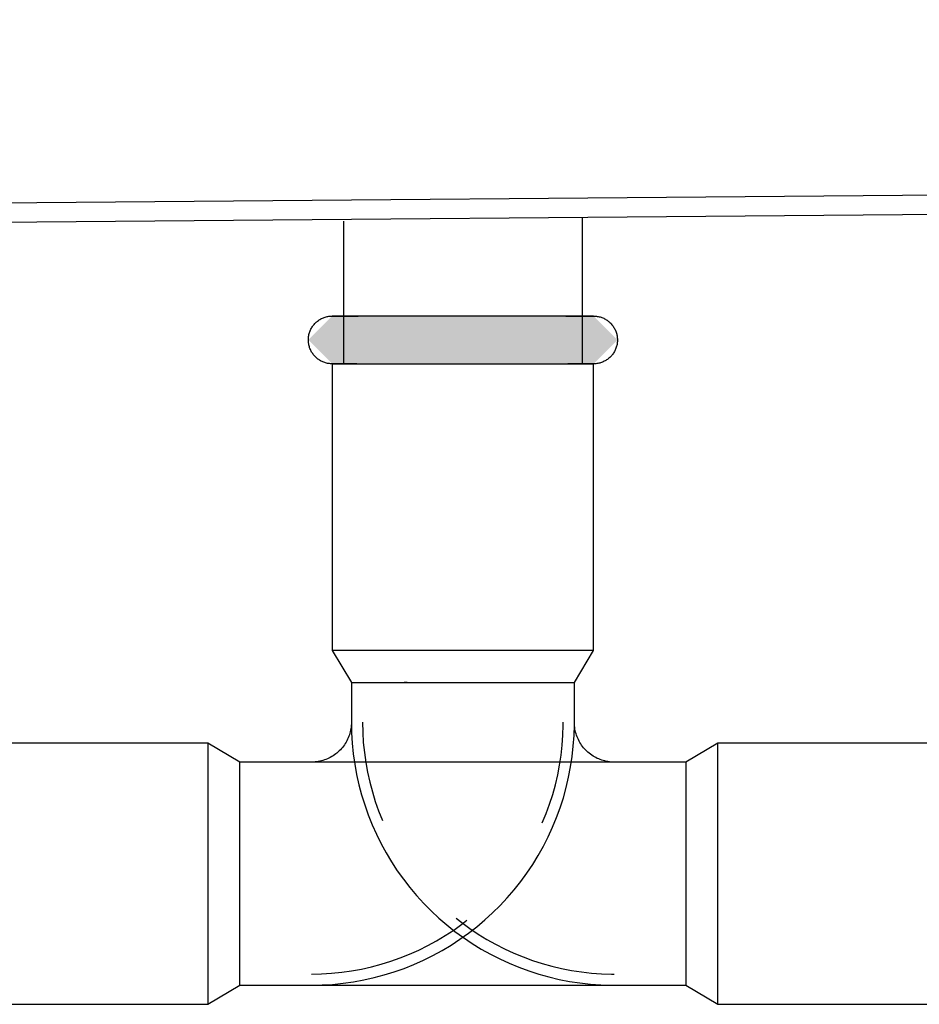
# Model space of a CAD drawing. Units: millimetres. Extents: x 4052 to 9001, y -35 to 2515.
# Drawn here: x 4529 to 4585, y 218 to 280 of the extents above; entities that cross this region are included whole.
import ezdxf

# ---------------------------------------------------------------- set-up
doc = ezdxf.new("R2010")
doc.units = ezdxf.units.MM
doc.layers.add('Part', color=7, linetype='Continuous', lineweight=25)

msp = doc.modelspace()

# ---------------------------------------------------------------- hatches: boundary and pattern name
at = {"layer": 'Part'}
msp.add_hatch(color=256, dxfattribs=at).paths.add_polyline_path([(4564.988, 258.41), (4566.488, 259.91), (4564.988, 261.41), (4548.588, 261.41), (4547.088, 259.91), (4548.588, 258.41), (4564.709, 258.41)], flags=0)

# ---------------------------------------------------------------- linework, layer by layer
for p, q in [((5891.788, 280.01), (4421.788, 267.61)), ((4421.788, 266.41), (5891.788, 278.81)), ((4564.288, 258.41), (4564.288, 267.612)), ((4549.288, 267.361), (4549.288, 258.41)), ((4548.588, 258.41), (4548.588, 240.41)), ((4548.588, 258.41), (4564.988, 258.41)), ((4564.988, 240.41), (4564.988, 258.41)), ((4564.988, 240.41), (4548.588, 240.41)), ((4548.588, 240.41), (4549.788, 238.41)), ((4563.788, 238.41), (4564.988, 240.41)), ((4549.788, 238.41), (4549.788, 235.91)), ((4549.788, 238.41), (4563.788, 238.41)), ((4549.788, 238.41), (4549.788, 235.91)), ((4549.788, 238.41), (4563.788, 238.41)), ((4553.288, 238.41), (4553.11, 238.41)), ((4563.788, 235.91), (4563.788, 238.41)), ((4563.788, 235.91), (4563.788, 238.41)), ((4540.788, 234.61), (4522.788, 234.61)), ((4540.788, 234.61), (4540.788, 218.21)), ((4542.788, 233.41), (4540.788, 234.61)), ((4572.788, 234.61), (4570.788, 233.41)), ((4590.788, 234.61), (4572.788, 234.61)), ((4572.788, 218.21), (4572.788, 234.61)), ((4570.788, 233.41), (4542.788, 233.41)), ((4542.788, 219.41), (4542.788, 233.41)), ((4547.288, 233.41), (4542.788, 233.41)), ((4542.788, 219.41), (4542.788, 233.41)), ((4570.788, 233.41), (4566.288, 233.41)), ((4570.788, 233.41), (4570.788, 219.41)), ((4570.788, 233.41), (4570.788, 219.41)), ((4540.788, 230.589), (4540.788, 230.51)), ((4540.788, 226.49), (4540.788, 226.41)), ((4572.788, 226.41), (4572.788, 226.49)), ((4540.788, 222.391), (4540.788, 222.31)), ((4540.788, 218.21), (4542.788, 219.41)), ((4542.788, 219.41), (4570.788, 219.41)), ((4542.788, 219.41), (4547.288, 219.41)), ((4566.288, 219.41), (4570.788, 219.41)), ((4570.788, 219.41), (4572.788, 218.21)), ((4522.788, 218.21), (4540.788, 218.21)), ((4572.788, 218.21), (4590.788, 218.21))]:
    msp.add_line(p, q, dxfattribs=at)
at = {"layer": 'Part', "flags": 128}
for points in [[(4548.588, 258.41), (4548.528, 258.411), (4548.469, 258.415), (4548.409, 258.421), (4548.349, 258.429), (4548.29, 258.44), (4548.232, 258.453), (4548.174, 258.469), (4548.117, 258.486), (4548.06, 258.506), (4548.004, 258.529), (4547.949, 258.553), (4547.896, 258.58), (4547.843, 258.608), (4547.792, 258.639), (4547.741, 258.672), (4547.693, 258.707), (4547.645, 258.744), (4547.599, 258.783), (4547.555, 258.823), (4547.512, 258.865), (4547.471, 258.909), (4547.432, 258.954), (4547.395, 259.001), (4547.36, 259.05), (4547.326, 259.1), (4547.295, 259.151), (4547.265, 259.203), (4547.238, 259.257), (4547.213, 259.311), (4547.19, 259.367), (4547.17, 259.423), (4547.151, 259.48), (4547.135, 259.538), (4547.122, 259.596), (4547.11, 259.655), (4547.101, 259.715), (4547.095, 259.774), (4547.09, 259.834), (4547.088, 259.894), (4547.089, 259.954), (4547.092, 260.014), (4547.097, 260.074), (4547.105, 260.133), (4547.115, 260.192), (4547.128, 260.251), (4547.142, 260.309), (4547.16, 260.367), (4547.179, 260.423), (4547.201, 260.479), (4547.224, 260.534), (4547.25, 260.588), (4547.279, 260.641), (4547.309, 260.693), (4547.341, 260.744), (4547.376, 260.793), (4547.412, 260.841), (4547.45, 260.887), (4547.49, 260.932), (4547.532, 260.975), (4547.575, 261.016), (4547.62, 261.056), (4547.667, 261.094), (4547.715, 261.13), (4547.764, 261.164), (4547.815, 261.196), (4547.867, 261.225), (4547.92, 261.253), (4547.975, 261.279), (4548.03, 261.302), (4548.086, 261.324), (4548.143, 261.343), (4548.2, 261.359), (4548.259, 261.374), (4548.317, 261.386), (4548.377, 261.395), (4548.436, 261.402), (4548.496, 261.407), (4548.556, 261.41), (4548.588, 261.41)], [(4548.588, 261.41), (4548.595, 261.41), (4548.615, 261.41), (4548.647, 261.41), (4548.693, 261.41), (4548.752, 261.41), (4548.823, 261.41), (4548.908, 261.41), (4549.005, 261.41), (4549.114, 261.41), (4549.236, 261.41), (4549.369, 261.41), (4549.515, 261.41), (4549.672, 261.41), (4549.841, 261.41), (4550.021, 261.41), (4550.211, 261.41)], [(4564.988, 261.41), (4564.982, 261.41), (4564.962, 261.41), (4564.929, 261.41), (4564.884, 261.41), (4564.825, 261.41), (4564.753, 261.41), (4564.669, 261.41), (4564.572, 261.41), (4564.463, 261.41), (4564.341, 261.41), (4564.207, 261.41), (4564.062, 261.41), (4563.904, 261.41), (4563.736, 261.41), (4563.556, 261.41), (4563.366, 261.41), (4563.164, 261.41), (4562.953, 261.41), (4562.732, 261.41), (4562.501, 261.41), (4562.262, 261.41), (4562.013, 261.41), (4561.756, 261.41), (4561.491, 261.41), (4561.219, 261.41), (4560.939, 261.41), (4560.653, 261.41), (4560.361, 261.41), (4560.063, 261.41), (4559.76, 261.41), (4559.452, 261.41), (4559.139, 261.41), (4558.823, 261.41), (4558.504, 261.41), (4558.182, 261.41), (4557.858, 261.41), (4557.532, 261.41), (4557.205, 261.41), (4556.877, 261.41), (4556.549, 261.41), (4556.221, 261.41), (4555.895, 261.41), (4555.569, 261.41), (4555.246, 261.41), (4554.925, 261.41), (4554.607, 261.41), (4554.293, 261.41), (4553.983, 261.41), (4553.677, 261.41), (4553.376, 261.41), (4553.081, 261.41), (4552.791, 261.41), (4552.508, 261.41), (4552.232, 261.41), (4551.963, 261.41), (4551.701, 261.41), (4551.448, 261.41), (4551.204, 261.41), (4550.968, 261.41), (4550.742, 261.41), (4550.525, 261.41), (4550.318, 261.41), (4550.122, 261.41), (4549.937, 261.41), (4549.762, 261.41), (4549.598, 261.41), (4549.447, 261.41), (4549.306, 261.41), (4549.178, 261.41), (4549.062, 261.41), (4548.958, 261.41), (4548.867, 261.41), (4548.789, 261.41), (4548.723, 261.41), (4548.67, 261.41), (4548.631, 261.41), (4548.604, 261.41), (4548.59, 261.41), (4548.588, 261.41)], [(4563.258, 261.41), (4563.455, 261.41), (4563.64, 261.41), (4563.815, 261.41), (4563.978, 261.41), (4564.13, 261.41), (4564.27, 261.41), (4564.399, 261.41), (4564.515, 261.41), (4564.618, 261.41), (4564.709, 261.41), (4564.788, 261.41), (4564.854, 261.41), (4564.906, 261.41), (4564.946, 261.41), (4564.973, 261.41), (4564.986, 261.41), (4564.988, 261.41)], [(4564.988, 261.41), (4565.048, 261.409), (4565.108, 261.405), (4565.168, 261.399), (4565.227, 261.391), (4565.286, 261.38), (4565.345, 261.367), (4565.403, 261.352), (4565.46, 261.334), (4565.517, 261.314), (4565.573, 261.292), (4565.627, 261.267), (4565.681, 261.241), (4565.734, 261.212), (4565.785, 261.181), (4565.835, 261.148), (4565.884, 261.113), (4565.932, 261.077), (4565.977, 261.038), (4566.022, 260.997), (4566.064, 260.955), (4566.105, 260.911), (4566.144, 260.866), (4566.182, 260.819), (4566.217, 260.77), (4566.251, 260.721), (4566.282, 260.67), (4566.311, 260.617), (4566.339, 260.564), (4566.364, 260.509), (4566.386, 260.454), (4566.407, 260.397), (4566.425, 260.34), (4566.441, 260.282), (4566.455, 260.224), (4566.467, 260.165), (4566.476, 260.106), (4566.482, 260.046), (4566.486, 259.986), (4566.488, 259.926), (4566.488, 259.866), (4566.485, 259.806), (4566.479, 259.747), (4566.472, 259.687), (4566.462, 259.628), (4566.449, 259.569), (4566.434, 259.511), (4566.417, 259.454), (4566.398, 259.397), (4566.376, 259.341), (4566.352, 259.286), (4566.326, 259.232), (4566.298, 259.179), (4566.268, 259.127), (4566.235, 259.077), (4566.201, 259.027), (4566.165, 258.98), (4566.127, 258.933), (4566.087, 258.889), (4566.045, 258.846), (4566.002, 258.804), (4565.957, 258.764), (4565.91, 258.727), (4565.862, 258.691), (4565.812, 258.657), (4565.762, 258.625), (4565.71, 258.595), (4565.656, 258.567), (4565.602, 258.542), (4565.547, 258.518), (4565.491, 258.497), (4565.434, 258.478), (4565.376, 258.461), (4565.318, 258.447), (4565.259, 258.435), (4565.2, 258.425), (4565.141, 258.418), (4565.081, 258.413), (4565.021, 258.411), (4564.988, 258.41)], [(4550.122, 258.41), (4549.937, 258.41), (4549.762, 258.41), (4549.598, 258.41), (4549.447, 258.41), (4549.306, 258.41), (4549.178, 258.41), (4549.062, 258.41), (4548.958, 258.41), (4548.867, 258.41), (4548.789, 258.41), (4548.723, 258.41), (4548.67, 258.41), (4548.631, 258.41), (4548.604, 258.41), (4548.59, 258.41), (4548.588, 258.41)], [(4548.588, 258.41), (4548.595, 258.41), (4548.615, 258.41), (4548.647, 258.41), (4548.693, 258.41), (4548.752, 258.41), (4548.823, 258.41), (4548.908, 258.41), (4549.005, 258.41), (4549.114, 258.41), (4549.236, 258.41), (4549.369, 258.41), (4549.515, 258.41), (4549.672, 258.41), (4549.841, 258.41), (4550.021, 258.41), (4550.211, 258.41), (4550.412, 258.41), (4550.624, 258.41), (4550.845, 258.41), (4551.075, 258.41), (4551.315, 258.41), (4551.564, 258.41), (4551.821, 258.41), (4552.086, 258.41), (4552.358, 258.41), (4552.637, 258.41), (4552.923, 258.41), (4553.216, 258.41), (4553.514, 258.41), (4553.817, 258.41), (4554.125, 258.41), (4554.437, 258.41), (4554.753, 258.41), (4555.073, 258.41), (4555.395, 258.41), (4555.719, 258.41), (4556.045, 258.41), (4556.372, 258.41), (4556.7, 258.41), (4557.028, 258.41), (4557.355, 258.41), (4557.682, 258.41), (4558.007, 258.41), (4558.331, 258.41), (4558.651, 258.41), (4558.969, 258.41), (4559.284, 258.41), (4559.594, 258.41), (4559.9, 258.41), (4560.201, 258.41), (4560.496, 258.41), (4560.786, 258.41), (4561.069, 258.41), (4561.345, 258.41), (4561.614, 258.41), (4561.875, 258.41), (4562.128, 258.41), (4562.373, 258.41), (4562.609, 258.41), (4562.835, 258.41), (4563.052, 258.41), (4563.258, 258.41), (4563.455, 258.41), (4563.64, 258.41), (4563.815, 258.41), (4563.978, 258.41), (4564.13, 258.41), (4564.27, 258.41), (4564.399, 258.41), (4564.515, 258.41), (4564.618, 258.41), (4564.709, 258.41), (4564.788, 258.41), (4564.854, 258.41), (4564.906, 258.41), (4564.946, 258.41), (4564.973, 258.41), (4564.986, 258.41), (4564.988, 258.41)], [(4564.988, 258.41), (4564.982, 258.41), (4564.962, 258.41), (4564.929, 258.41), (4564.884, 258.41), (4564.825, 258.41), (4564.753, 258.41), (4564.669, 258.41), (4564.572, 258.41), (4564.463, 258.41), (4564.341, 258.41), (4564.207, 258.41), (4564.062, 258.41), (4563.904, 258.41), (4563.736, 258.41), (4563.556, 258.41), (4563.366, 258.41)], [(4547.288, 219.41), (4547.948, 219.423), (4548.607, 219.463), (4549.264, 219.529), (4549.917, 219.621), (4550.566, 219.739), (4551.21, 219.883), (4551.848, 220.053), (4552.479, 220.248), (4553.101, 220.468), (4553.714, 220.713), (4554.316, 220.982), (4554.908, 221.275), (4555.487, 221.591), (4556.053, 221.931), (4556.605, 222.292), (4557.142, 222.676), (4557.663, 223.08), (4558.168, 223.505), (4558.656, 223.95), (4559.125, 224.415), (4559.575, 224.897), (4560.006, 225.397), (4560.416, 225.914), (4560.805, 226.447), (4561.173, 226.995), (4561.518, 227.558), (4561.841, 228.133), (4562.14, 228.721), (4562.416, 229.321), (4562.667, 229.931), (4562.894, 230.551), (4563.096, 231.179), (4563.272, 231.815), (4563.423, 232.458), (4563.548, 233.106), (4563.647, 233.758), (4563.72, 234.414), (4563.767, 235.072), (4563.787, 235.732), (4563.788, 235.91)], [(4549.788, 235.91), (4549.786, 235.81), (4549.78, 235.71), (4549.77, 235.611), (4549.756, 235.512), (4549.739, 235.414), (4549.717, 235.316), (4549.691, 235.219), (4549.661, 235.124), (4549.628, 235.03), (4549.591, 234.937), (4549.55, 234.845), (4549.506, 234.756), (4549.458, 234.668), (4549.407, 234.582), (4549.352, 234.499), (4549.294, 234.417), (4549.232, 234.338), (4549.168, 234.262), (4549.1, 234.188), (4549.03, 234.117), (4548.957, 234.049), (4548.881, 233.983), (4548.803, 233.921), (4548.722, 233.862), (4548.639, 233.807), (4548.554, 233.754), (4548.467, 233.705), (4548.378, 233.66), (4548.287, 233.618), (4548.194, 233.58), (4548.1, 233.546), (4548.005, 233.515), (4547.909, 233.488), (4547.811, 233.466), (4547.713, 233.447), (4547.614, 233.432), (4547.515, 233.421), (4547.415, 233.413), (4547.315, 233.41), (4547.288, 233.41)], [(4549.788, 235.91), (4549.802, 235.25), (4549.841, 234.592), (4549.907, 233.935), (4549.999, 233.281), (4550.117, 232.632), (4550.261, 231.988), (4550.431, 231.35), (4550.626, 230.72), (4550.846, 230.098), (4551.091, 229.485), (4551.36, 228.882), (4551.653, 228.291), (4551.969, 227.712), (4552.309, 227.146), (4552.67, 226.594), (4553.054, 226.056), (4553.458, 225.535), (4553.884, 225.03), (4554.329, 224.543), (4554.793, 224.074), (4555.275, 223.624), (4555.775, 223.193), (4556.292, 222.783), (4556.825, 222.394), (4557.373, 222.026), (4557.936, 221.681), (4558.511, 221.358), (4559.1, 221.059), (4559.699, 220.783), (4560.309, 220.532), (4560.929, 220.305), (4561.558, 220.103), (4562.193, 219.926), (4562.836, 219.775), (4563.484, 219.65), (4564.136, 219.551), (4564.792, 219.478), (4565.451, 219.432), (4566.11, 219.411), (4566.288, 219.41)], [(4550.488, 235.91), (4550.501, 235.278), (4550.539, 234.648), (4550.602, 234.019), (4550.69, 233.393), (4550.803, 232.771), (4550.941, 232.155), (4551.104, 231.544), (4551.29, 230.94), (4551.501, 230.344), (4551.736, 229.757)], [(4561.774, 229.601), (4562.015, 230.185), (4562.232, 230.778), (4562.425, 231.38), (4562.594, 231.989), (4562.739, 232.604), (4562.858, 233.225), (4562.953, 233.85), (4563.023, 234.478), (4563.068, 235.108), (4563.087, 235.74), (4563.088, 235.91)], [(4566.288, 233.41), (4566.188, 233.412), (4566.089, 233.418), (4565.989, 233.428), (4565.89, 233.442), (4565.792, 233.46), (4565.694, 233.482), (4565.597, 233.508), (4565.502, 233.537), (4565.408, 233.57), (4565.315, 233.608), (4565.224, 233.648), (4565.134, 233.693), (4565.046, 233.741), (4564.96, 233.792), (4564.877, 233.847), (4564.795, 233.905), (4564.716, 233.966), (4564.64, 234.031), (4564.566, 234.098), (4564.495, 234.168), (4564.427, 234.242), (4564.362, 234.317), (4564.299, 234.396), (4564.24, 234.476), (4564.185, 234.559), (4564.132, 234.645), (4564.083, 234.732), (4564.038, 234.821), (4563.996, 234.912), (4563.958, 235.004), (4563.924, 235.098), (4563.893, 235.193), (4563.867, 235.29), (4563.844, 235.387), (4563.825, 235.485), (4563.81, 235.584), (4563.799, 235.684), (4563.792, 235.783), (4563.789, 235.883), (4563.788, 235.91)], [(4547.288, 220.11), (4547.92, 220.123), (4548.551, 220.161), (4549.18, 220.224), (4549.806, 220.312), (4550.427, 220.425), (4551.044, 220.563), (4551.655, 220.726), (4552.259, 220.912), (4552.854, 221.123), (4553.441, 221.357), (4554.018, 221.615), (4554.584, 221.896), (4555.139, 222.199), (4555.681, 222.524), (4556.21, 222.87), (4556.724, 223.237), (4557.043, 223.484)], [(4556.363, 223.62), (4556.716, 223.34), (4557.227, 222.967), (4557.752, 222.615), (4558.29, 222.284), (4558.841, 221.975), (4559.405, 221.689), (4559.979, 221.425), (4560.563, 221.184), (4561.157, 220.967), (4561.758, 220.774), (4562.367, 220.605), (4562.982, 220.46), (4563.603, 220.34), (4564.228, 220.245), (4564.856, 220.175), (4565.486, 220.131), (4566.118, 220.111), (4566.288, 220.11)]]:
    msp.add_lwpolyline(points, dxfattribs=at)

doc.saveas('drawing.dxf')
